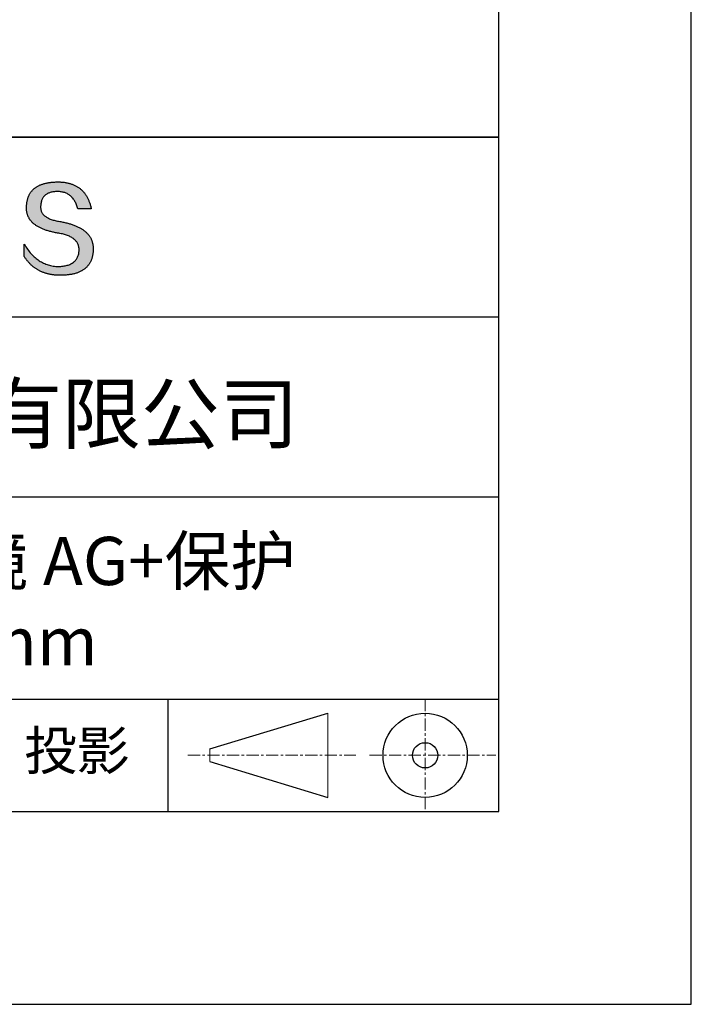
# Model space of a CAD drawing. Units: millimetres. Extents: x 295 to 592, y 19 to 229.
# Drawn here: x 557 to 592, y 19 to 70 of the extents above; entities that cross this region are included whole.
import ezdxf

# ---------------------------------------------------------------- set-up
doc = ezdxf.new("R2010")
doc.units = ezdxf.units.MM
doc.linetypes.add('CENTER', pattern=[10.16, 6.35, -1.27, 1.27, -1.27])
for name, color, linetype in [('1轮廓实线层', 7, 'Continuous'), ('6文字层', 3, 'Continuous'), ('细实线层', 7, 'Continuous')]:
    doc.layers.add(name, color=color, linetype=linetype)
doc.layers.add('3中心线层', color=1, linetype='CENTER', lineweight=9)
doc.layers.add('粗实线层', color=7, linetype='Continuous', lineweight=25)

# ---------------------------------------------------------------- blocks, each defined once
blk = doc.blocks.new('*X7')
at = {"layer": '粗实线层'}
for p, q in [((138.5, -95), (138.5, 95)), ((-138.5, -95), (138.5, -95))]:
    blk.add_line(p, q, dxfattribs=at)
at = {"layer": '细实线层'}
for p, q in [((148.5, -105), (148.5, 105)), ((-148.5, -105), (148.5, -105))]:
    blk.add_line(p, q, dxfattribs=at)

msp = doc.modelspace()

# ---------------------------------------------------------------- hatches: boundary and pattern name
msp.add_hatch(color=256).paths.add_polyline_path([(560.735, 58.409), (560.724, 58.439), (560.712, 58.468), (560.699, 58.498), (560.685, 58.526), (560.671, 58.555), (560.656, 58.583), (560.639, 58.61), (560.622, 58.638), (560.604, 58.664), (560.585, 58.691), (560.566, 58.717), (560.545, 58.742), (560.524, 58.767), (560.501, 58.792), (560.478, 58.816), (560.454, 58.84), (560.429, 58.864), (560.404, 58.887), (560.377, 58.91), (560.35, 58.932), (560.321, 58.954), (560.292, 58.975), (560.262, 58.997), (560.231, 59.017), (560.199, 59.038), (560.167, 59.057), (560.133, 59.077), (560.099, 59.096), (560.063, 59.115), (560.027, 59.133), (559.99, 59.151), (559.952, 59.168), (559.914, 59.185), (559.874, 59.202), (559.834, 59.218), (559.792, 59.234), (559.75, 59.249), (559.707, 59.264), (559.663, 59.279), (559.618, 59.293), (559.573, 59.307), (559.526, 59.32), (559.479, 59.333), (559.431, 59.346), (559.381, 59.358), (559.332, 59.37), (559.281, 59.381), (559.229, 59.392), (559.176, 59.403), (559.123, 59.413), (559.069, 59.423), (559.005, 59.433), (558.943, 59.444), (558.883, 59.456), (558.826, 59.469), (558.77, 59.482), (558.717, 59.497), (558.666, 59.513), (558.617, 59.529), (558.57, 59.547), (558.525, 59.565), (558.482, 59.585), (558.441, 59.605), (558.403, 59.626), (558.366, 59.648), (558.332, 59.672), (558.3, 59.696), (558.27, 59.721), (558.242, 59.747), (558.216, 59.774), (558.192, 59.801), (558.17, 59.83), (558.151, 59.86), (558.133, 59.891), (558.118, 59.922), (558.104, 59.955), (558.093, 59.988), (558.084, 60.023), (558.077, 60.058), (558.073, 60.094), (558.07, 60.132), (558.069, 60.17), (558.071, 60.209), (558.073, 60.256), (558.076, 60.301), (558.082, 60.345), (558.089, 60.388), (558.097, 60.429), (558.108, 60.468), (558.119, 60.506), (558.133, 60.543), (558.148, 60.578), (558.165, 60.612), (558.183, 60.644), (558.203, 60.674), (558.225, 60.703), (558.248, 60.731), (558.273, 60.757), (558.3, 60.782), (558.328, 60.805), (558.358, 60.827), (558.389, 60.847), (558.422, 60.865), (558.457, 60.883), (558.493, 60.898), (558.531, 60.912), (558.571, 60.925), (558.612, 60.936), (558.655, 60.946), (558.7, 60.954), (558.746, 60.961), (558.793, 60.966), (558.843, 60.97), (558.894, 60.972), (558.946, 60.973), (558.997, 60.972), (559.046, 60.969), (559.094, 60.965), (559.141, 60.959), (559.187, 60.951), (559.232, 60.941), (559.275, 60.93), (559.318, 60.917), (559.359, 60.902), (559.4, 60.885), (559.439, 60.867), (559.477, 60.847), (559.514, 60.825), (559.55, 60.802), (559.585, 60.776), (559.618, 60.749), (559.651, 60.72), (559.682, 60.69), (559.713, 60.657), (559.742, 60.623), (559.77, 60.587), (559.797, 60.55), (559.823, 60.51), (559.848, 60.469), (559.871, 60.427), (559.894, 60.382), (559.915, 60.336), (559.935, 60.288), (559.955, 60.238), (559.973, 60.186), (559.99, 60.133), (560.006, 60.078), (560.698, 60.078), (560.689, 60.121), (560.679, 60.164), (560.669, 60.206), (560.658, 60.247), (560.646, 60.288), (560.634, 60.327), (560.621, 60.367), (560.608, 60.405), (560.594, 60.443), (560.58, 60.48), (560.565, 60.517), (560.549, 60.553), (560.533, 60.588), (560.517, 60.622), (560.499, 60.656), (560.481, 60.689), (560.463, 60.721), (560.444, 60.753), (560.424, 60.784), (560.404, 60.815), (560.384, 60.844), (560.362, 60.873), (560.34, 60.902), (560.318, 60.929), (560.295, 60.956), (560.271, 60.982), (560.247, 61.008), (560.222, 61.033), (560.197, 61.057), (560.171, 61.081), (560.144, 61.103), (560.117, 61.126), (560.09, 61.147), (560.062, 61.168), (560.033, 61.188), (560.003, 61.208), (559.973, 61.226), (559.943, 61.244), (559.912, 61.262), (559.88, 61.278), (559.848, 61.295), (559.815, 61.31), (559.782, 61.325), (559.748, 61.339), (559.713, 61.352), (559.678, 61.364), (559.642, 61.376), (559.606, 61.388), (559.569, 61.398), (559.531, 61.408), (559.493, 61.417), (559.455, 61.426), (559.416, 61.434), (559.376, 61.441), (559.336, 61.447), (559.295, 61.453), (559.253, 61.458), (559.211, 61.463), (559.168, 61.466), (559.125, 61.47), (559.081, 61.472), (559.037, 61.474), (558.992, 61.475), (558.946, 61.475), (558.898, 61.474), (558.85, 61.472), (558.803, 61.47), (558.756, 61.467), (558.711, 61.464), (558.666, 61.46), (558.622, 61.456), (558.578, 61.45), (558.536, 61.445), (558.494, 61.438), (558.452, 61.431), (558.412, 61.424), (558.372, 61.416), (558.333, 61.407), (558.295, 61.398), (558.258, 61.388), (558.221, 61.377), (558.185, 61.366), (558.15, 61.354), (558.115, 61.342), (558.082, 61.329), (558.049, 61.315), (558.016, 61.301), (557.985, 61.287), (557.954, 61.271), (557.924, 61.255), (557.895, 61.239), (557.867, 61.222), (557.839, 61.204), (557.812, 61.186), (557.786, 61.167), (557.76, 61.148), (557.735, 61.127), (557.711, 61.107), (557.688, 61.085), (557.665, 61.064), (557.644, 61.041), (557.623, 61.018), (557.602, 60.994), (557.583, 60.97), (557.564, 60.945), (557.546, 60.92), (557.529, 60.894), (557.512, 60.867), (557.496, 60.84), (557.481, 60.812), (557.467, 60.784), (557.453, 60.755), (557.44, 60.725), (557.428, 60.695), (557.417, 60.664), (557.406, 60.632), (557.397, 60.6), (557.388, 60.568), (557.379, 60.535), (557.372, 60.501), (557.365, 60.466), (557.359, 60.431), (557.353, 60.396), (557.349, 60.36), (557.345, 60.323), (557.342, 60.285), (557.339, 60.247), (557.338, 60.209), (557.335, 60.174), (557.334, 60.14), (557.334, 60.106), (557.335, 60.073), (557.336, 60.04), (557.338, 60.007), (557.342, 59.975), (557.346, 59.943), (557.351, 59.912), (557.357, 59.881), (557.364, 59.851), (557.371, 59.82), (557.38, 59.791), (557.39, 59.761), (557.4, 59.732), (557.411, 59.704), (557.424, 59.676), (557.437, 59.648), (557.451, 59.621), (557.466, 59.594), (557.481, 59.567), (557.498, 59.541), (557.516, 59.516), (557.534, 59.49), (557.553, 59.466), (557.574, 59.441), (557.595, 59.417), (557.617, 59.393), (557.64, 59.37), (557.664, 59.347), (557.689, 59.325), (557.714, 59.303), (557.741, 59.281), (557.768, 59.26), (557.796, 59.239), (557.826, 59.219), (557.856, 59.199), (557.887, 59.179), (557.919, 59.16), (557.952, 59.141), (557.985, 59.123), (558.02, 59.105), (558.055, 59.087), (558.092, 59.07), (558.129, 59.053), (558.167, 59.037), (558.206, 59.021), (558.246, 59.005), (558.287, 58.99), (558.329, 58.975), (558.372, 58.961), (558.415, 58.947), (558.46, 58.934), (558.505, 58.92), (558.551, 58.908), (558.598, 58.895), (558.646, 58.884), (558.695, 58.872), (558.745, 58.861), (558.796, 58.85), (558.847, 58.84), (558.9, 58.83), (558.953, 58.821), (559.008, 58.812), (559.073, 58.8), (559.136, 58.788), (559.197, 58.774), (559.256, 58.76), (559.313, 58.744), (559.367, 58.728), (559.42, 58.71), (559.471, 58.691), (559.519, 58.672), (559.566, 58.651), (559.61, 58.63), (559.653, 58.607), (559.693, 58.583), (559.731, 58.558), (559.768, 58.533), (559.802, 58.506), (559.834, 58.478), (559.864, 58.449), (559.892, 58.419), (559.918, 58.389), (559.941, 58.357), (559.963, 58.324), (559.983, 58.29), (560, 58.255), (560.016, 58.219), (560.029, 58.182), (560.041, 58.144), (560.05, 58.105), (560.057, 58.065), (560.062, 58.024), (560.066, 57.982), (560.067, 57.938), (560.064, 57.887), (560.06, 57.838), (560.054, 57.79), (560.045, 57.744), (560.035, 57.699), (560.022, 57.656), (560.008, 57.614), (559.991, 57.574), (559.973, 57.536), (559.952, 57.499), (559.93, 57.463), (559.905, 57.43), (559.879, 57.398), (559.85, 57.367), (559.819, 57.338), (559.786, 57.311), (559.752, 57.285), (559.715, 57.261), (559.676, 57.238), (559.635, 57.217), (559.592, 57.197), (559.548, 57.179), (559.501, 57.163), (559.452, 57.148), (559.401, 57.135), (559.348, 57.123), (559.293, 57.113), (559.236, 57.105), (559.177, 57.098), (559.115, 57.093), (559.052, 57.089), (558.987, 57.087), (558.919, 57.089), (558.851, 57.094), (558.785, 57.101), (558.719, 57.11), (558.654, 57.121), (558.59, 57.134), (558.526, 57.15), (558.464, 57.167), (558.402, 57.187), (558.342, 57.209), (558.282, 57.233), (558.222, 57.26), (558.164, 57.288), (558.107, 57.319), (558.05, 57.352), (557.994, 57.387), (557.939, 57.424), (557.885, 57.464), (557.832, 57.505), (557.78, 57.549), (557.728, 57.595), (557.677, 57.643), (557.627, 57.693), (557.578, 57.746), (557.53, 57.801), (557.482, 57.857), (557.436, 57.916), (557.39, 57.978), (557.345, 58.041), (557.301, 58.106), (557.258, 58.174), (557.215, 58.244), (557.215, 57.611), (557.235, 57.58), (557.254, 57.55), (557.274, 57.521), (557.294, 57.492), (557.315, 57.463), (557.336, 57.435), (557.357, 57.408), (557.378, 57.381), (557.4, 57.354), (557.422, 57.328), (557.445, 57.302), (557.467, 57.277), (557.49, 57.252), (557.514, 57.228), (557.537, 57.204), (557.562, 57.181), (557.586, 57.158), (557.611, 57.136), (557.635, 57.114), (557.661, 57.093), (557.686, 57.072), (557.712, 57.052), (557.739, 57.032), (557.765, 57.012), (557.792, 56.993), (557.819, 56.975), (557.847, 56.957), (557.875, 56.939), (557.903, 56.922), (557.931, 56.906), (557.96, 56.89), (557.989, 56.874), (558.019, 56.859), (558.048, 56.844), (558.078, 56.83), (558.109, 56.817), (558.139, 56.803), (558.171, 56.791), (558.202, 56.778), (558.234, 56.767), (558.266, 56.755), (558.298, 56.745), (558.33, 56.734), (558.363, 56.724), (558.397, 56.715), (558.43, 56.706), (558.464, 56.698), (558.498, 56.69), (558.533, 56.682), (558.568, 56.676), (558.603, 56.669), (558.638, 56.663), (558.674, 56.658), (558.71, 56.653), (558.747, 56.648), (558.783, 56.644), (558.821, 56.64), (558.858, 56.637), (558.896, 56.635), (558.934, 56.632), (558.972, 56.631), (559.011, 56.629), (559.05, 56.629), (559.089, 56.629), (559.141, 56.629), (559.193, 56.63), (559.244, 56.631), (559.294, 56.634), (559.343, 56.637), (559.391, 56.64), (559.439, 56.645), (559.485, 56.65), (559.531, 56.655), (559.576, 56.662), (559.621, 56.669), (559.664, 56.676), (559.707, 56.684), (559.749, 56.693), (559.79, 56.703), (559.83, 56.713), (559.869, 56.724), (559.908, 56.736), (559.945, 56.748), (559.982, 56.761), (560.018, 56.774), (560.054, 56.788), (560.088, 56.803), (560.122, 56.819), (560.155, 56.835), (560.187, 56.852), (560.218, 56.869), (560.248, 56.888), (560.278, 56.906), (560.307, 56.926), (560.335, 56.946), (560.362, 56.967), (560.388, 56.988), (560.414, 57.011), (560.438, 57.033), (560.462, 57.057), (560.485, 57.081), (560.508, 57.106), (560.529, 57.131), (560.55, 57.157), (560.569, 57.184), (560.588, 57.211), (560.607, 57.24), (560.624, 57.268), (560.64, 57.298), (560.656, 57.328), (560.671, 57.359), (560.685, 57.39), (560.698, 57.422), (560.711, 57.455), (560.723, 57.488), (560.733, 57.522), (560.743, 57.557), (560.753, 57.592), (560.761, 57.628), (560.769, 57.665), (560.775, 57.702), (560.781, 57.74), (560.786, 57.779), (560.791, 57.818), (560.794, 57.858), (560.797, 57.899), (560.799, 57.94), (560.8, 57.982), (560.8, 58.017), (560.799, 58.052), (560.798, 58.087), (560.795, 58.121), (560.792, 58.154), (560.788, 58.188), (560.783, 58.22), (560.777, 58.253), (560.77, 58.285), (560.763, 58.316), (560.754, 58.348), (560.745, 58.378), (560.743, 58.385)])

# ---------------------------------------------------------------- linework, layer by layer
for points in [[(557.338, 60.209), (557.339, 60.247), (557.342, 60.285), (557.345, 60.323), (557.349, 60.36), (557.353, 60.396), (557.359, 60.431), (557.365, 60.466), (557.372, 60.501), (557.379, 60.535), (557.388, 60.568), (557.397, 60.6), (557.406, 60.632), (557.417, 60.664), (557.428, 60.695), (557.44, 60.725), (557.453, 60.755), (557.467, 60.784), (557.481, 60.812), (557.496, 60.84), (557.512, 60.867), (557.529, 60.894), (557.546, 60.92), (557.564, 60.945), (557.583, 60.97), (557.602, 60.994), (557.623, 61.018), (557.644, 61.041), (557.665, 61.064), (557.688, 61.085), (557.711, 61.107), (557.735, 61.127), (557.76, 61.148), (557.786, 61.167), (557.812, 61.186), (557.839, 61.204), (557.867, 61.222), (557.895, 61.239), (557.924, 61.255), (557.954, 61.271), (557.985, 61.287), (558.016, 61.301), (558.049, 61.315), (558.082, 61.329), (558.115, 61.342), (558.15, 61.354), (558.185, 61.366), (558.221, 61.377), (558.258, 61.388), (558.295, 61.398), (558.333, 61.407), (558.372, 61.416), (558.412, 61.424), (558.452, 61.431), (558.494, 61.438), (558.536, 61.445), (558.578, 61.45), (558.622, 61.456), (558.666, 61.46), (558.711, 61.464), (558.756, 61.467), (558.803, 61.47), (558.85, 61.472), (558.898, 61.474), (558.946, 61.475)], [(558.946, 61.475), (558.992, 61.475), (559.037, 61.474), (559.081, 61.472), (559.125, 61.47), (559.168, 61.466), (559.211, 61.463), (559.253, 61.458), (559.295, 61.453), (559.336, 61.447), (559.376, 61.441), (559.416, 61.434), (559.455, 61.426), (559.493, 61.417), (559.531, 61.408), (559.569, 61.398), (559.606, 61.388), (559.642, 61.376), (559.678, 61.364), (559.713, 61.352), (559.748, 61.339), (559.782, 61.325), (559.815, 61.31), (559.848, 61.295), (559.88, 61.278), (559.912, 61.262), (559.943, 61.244), (559.973, 61.226), (560.003, 61.208), (560.033, 61.188), (560.062, 61.168), (560.09, 61.147), (560.117, 61.126), (560.144, 61.103), (560.171, 61.081), (560.197, 61.057), (560.222, 61.033), (560.247, 61.008), (560.271, 60.982), (560.295, 60.956), (560.318, 60.929), (560.34, 60.902), (560.362, 60.873), (560.384, 60.844), (560.404, 60.815), (560.424, 60.784), (560.444, 60.753), (560.463, 60.721), (560.481, 60.689), (560.499, 60.656), (560.517, 60.622), (560.533, 60.588), (560.549, 60.553), (560.565, 60.517), (560.58, 60.48), (560.594, 60.443), (560.608, 60.405), (560.621, 60.367), (560.634, 60.327), (560.646, 60.288), (560.658, 60.247), (560.669, 60.206), (560.679, 60.164), (560.689, 60.121), (560.698, 60.078)], [(560.006, 60.078), (559.99, 60.133), (559.973, 60.186), (559.955, 60.238), (559.935, 60.288), (559.915, 60.336), (559.894, 60.382), (559.871, 60.427), (559.848, 60.469), (559.823, 60.51), (559.797, 60.55), (559.77, 60.587), (559.742, 60.623), (559.713, 60.657), (559.682, 60.69), (559.651, 60.72), (559.618, 60.749), (559.585, 60.776), (559.55, 60.802), (559.514, 60.825), (559.477, 60.847), (559.439, 60.867), (559.4, 60.885), (559.359, 60.902), (559.318, 60.917), (559.275, 60.93), (559.232, 60.941), (559.187, 60.951), (559.141, 60.959), (559.094, 60.965), (559.046, 60.969), (558.997, 60.972), (558.946, 60.973), (558.894, 60.972), (558.843, 60.97), (558.793, 60.966), (558.746, 60.961), (558.7, 60.954), (558.655, 60.946), (558.612, 60.936), (558.571, 60.925), (558.531, 60.912), (558.493, 60.898), (558.457, 60.883), (558.422, 60.865), (558.389, 60.847), (558.358, 60.827), (558.328, 60.805), (558.3, 60.782), (558.273, 60.757), (558.248, 60.731), (558.225, 60.703), (558.203, 60.674), (558.183, 60.644), (558.165, 60.612), (558.148, 60.578), (558.133, 60.543), (558.119, 60.506), (558.108, 60.468), (558.097, 60.429), (558.089, 60.388), (558.082, 60.345), (558.076, 60.301), (558.073, 60.256), (558.071, 60.209)], [(559.008, 58.812), (558.953, 58.821), (558.9, 58.83), (558.847, 58.84), (558.796, 58.85), (558.745, 58.861), (558.695, 58.872), (558.646, 58.884), (558.598, 58.895), (558.551, 58.908), (558.505, 58.92), (558.46, 58.934), (558.415, 58.947), (558.372, 58.961), (558.329, 58.975), (558.287, 58.99), (558.246, 59.005), (558.206, 59.021), (558.167, 59.037), (558.129, 59.053), (558.092, 59.07), (558.055, 59.087), (558.02, 59.105), (557.985, 59.123), (557.952, 59.141), (557.919, 59.16), (557.887, 59.179), (557.856, 59.199), (557.826, 59.219), (557.796, 59.239), (557.768, 59.26), (557.741, 59.281), (557.714, 59.303), (557.689, 59.325), (557.664, 59.347), (557.64, 59.37), (557.617, 59.393), (557.595, 59.417), (557.574, 59.441), (557.553, 59.466), (557.534, 59.49), (557.516, 59.516), (557.498, 59.541), (557.481, 59.567), (557.466, 59.594), (557.451, 59.621), (557.437, 59.648), (557.424, 59.676), (557.411, 59.704), (557.4, 59.732), (557.39, 59.761), (557.38, 59.791), (557.371, 59.82), (557.364, 59.851), (557.357, 59.881), (557.351, 59.912), (557.346, 59.943), (557.342, 59.975), (557.338, 60.007), (557.336, 60.04), (557.335, 60.073), (557.334, 60.106), (557.334, 60.14), (557.335, 60.174), (557.338, 60.209)], [(558.071, 60.209), (558.069, 60.17), (558.07, 60.132), (558.073, 60.094), (558.077, 60.058), (558.084, 60.023), (558.093, 59.988), (558.104, 59.955), (558.118, 59.922), (558.133, 59.891), (558.151, 59.86), (558.17, 59.83), (558.192, 59.801), (558.216, 59.774), (558.242, 59.747), (558.27, 59.721), (558.3, 59.696), (558.332, 59.672), (558.366, 59.648), (558.403, 59.626), (558.441, 59.605), (558.482, 59.585), (558.525, 59.565), (558.57, 59.547), (558.617, 59.529), (558.666, 59.513), (558.717, 59.497), (558.77, 59.482), (558.826, 59.469), (558.883, 59.456), (558.943, 59.444), (559.005, 59.433), (559.069, 59.423)], [(560.698, 60.078), (560.697, 60.078), (560.696, 60.078), (560.693, 60.078), (560.69, 60.078), (560.686, 60.078), (560.681, 60.078), (560.675, 60.078), (560.668, 60.078), (560.661, 60.078), (560.652, 60.078), (560.644, 60.078), (560.634, 60.078), (560.624, 60.078), (560.613, 60.078), (560.602, 60.078), (560.59, 60.078), (560.577, 60.078), (560.564, 60.078), (560.537, 60.078), (560.509, 60.078), (560.479, 60.078), (560.448, 60.078), (560.416, 60.078), (560.352, 60.078), (560.287, 60.078), (560.255, 60.078), (560.225, 60.078), (560.195, 60.078), (560.166, 60.078), (560.139, 60.078), (560.126, 60.078), (560.114, 60.078), (560.102, 60.078), (560.09, 60.078), (560.08, 60.078), (560.069, 60.078), (560.06, 60.078), (560.051, 60.078), (560.043, 60.078), (560.035, 60.078), (560.029, 60.078), (560.023, 60.078), (560.018, 60.078), (560.013, 60.078), (560.01, 60.078), (560.008, 60.078), (560.006, 60.078), (560.006, 60.078)], [(559.069, 59.423), (559.123, 59.413), (559.176, 59.403), (559.229, 59.392), (559.281, 59.381), (559.332, 59.37), (559.381, 59.358), (559.431, 59.346), (559.479, 59.333), (559.526, 59.32), (559.573, 59.307), (559.618, 59.293), (559.663, 59.279), (559.707, 59.264), (559.75, 59.249), (559.792, 59.234), (559.834, 59.218), (559.874, 59.202), (559.914, 59.185), (559.952, 59.168), (559.99, 59.151), (560.027, 59.133), (560.063, 59.115), (560.099, 59.096), (560.133, 59.077), (560.167, 59.057), (560.199, 59.038), (560.231, 59.017), (560.262, 58.997), (560.292, 58.975), (560.321, 58.954), (560.35, 58.932), (560.377, 58.91), (560.404, 58.887), (560.429, 58.864), (560.454, 58.84), (560.478, 58.816), (560.501, 58.792), (560.524, 58.767), (560.545, 58.742), (560.566, 58.717), (560.585, 58.691), (560.604, 58.664), (560.622, 58.638), (560.639, 58.61), (560.656, 58.583), (560.671, 58.555), (560.685, 58.526), (560.699, 58.498), (560.712, 58.468), (560.724, 58.439), (560.735, 58.409), (560.745, 58.378), (560.754, 58.348), (560.763, 58.316), (560.77, 58.285), (560.777, 58.253), (560.783, 58.22), (560.788, 58.188), (560.792, 58.154), (560.795, 58.121), (560.798, 58.087), (560.799, 58.052), (560.8, 58.017), (560.8, 57.982)], [(560.067, 57.938), (560.066, 57.982), (560.062, 58.024), (560.057, 58.065), (560.05, 58.105), (560.041, 58.144), (560.029, 58.182), (560.016, 58.219), (560, 58.255), (559.983, 58.29), (559.963, 58.324), (559.941, 58.357), (559.918, 58.389), (559.892, 58.419), (559.864, 58.449), (559.834, 58.478), (559.802, 58.506), (559.768, 58.533), (559.731, 58.558), (559.693, 58.583), (559.653, 58.607), (559.61, 58.63), (559.566, 58.651), (559.519, 58.672), (559.471, 58.691), (559.42, 58.71), (559.367, 58.728), (559.313, 58.744), (559.256, 58.76), (559.197, 58.774), (559.136, 58.788), (559.073, 58.8), (559.008, 58.812)], [(557.215, 58.244), (557.258, 58.174), (557.301, 58.106), (557.345, 58.041), (557.39, 57.978), (557.436, 57.916), (557.482, 57.857), (557.53, 57.801), (557.578, 57.746), (557.627, 57.693), (557.677, 57.643), (557.728, 57.595), (557.78, 57.549), (557.832, 57.505), (557.885, 57.464), (557.939, 57.424), (557.994, 57.387), (558.05, 57.352), (558.107, 57.319), (558.164, 57.288), (558.222, 57.26), (558.282, 57.233), (558.342, 57.209), (558.402, 57.187), (558.464, 57.167), (558.526, 57.15), (558.59, 57.134), (558.654, 57.121), (558.719, 57.11), (558.785, 57.101), (558.851, 57.094), (558.919, 57.089), (558.987, 57.087)], [(557.215, 57.611), (557.215, 57.611), (557.215, 57.613), (557.215, 57.615), (557.215, 57.618), (557.215, 57.622), (557.215, 57.627), (557.215, 57.632), (557.215, 57.638), (557.215, 57.645), (557.215, 57.652), (557.215, 57.661), (557.215, 57.669), (557.215, 57.679), (557.215, 57.689), (557.215, 57.699), (557.215, 57.71), (557.215, 57.733), (557.215, 57.758), (557.215, 57.784), (557.215, 57.811), (557.215, 57.839), (557.215, 57.868), (557.215, 57.927), (557.215, 57.987), (557.215, 58.015), (557.215, 58.044), (557.215, 58.071), (557.215, 58.097), (557.215, 58.122), (557.215, 58.145), (557.215, 58.156), (557.215, 58.166), (557.215, 58.176), (557.215, 58.186), (557.215, 58.194), (557.215, 58.202), (557.215, 58.21), (557.215, 58.217), (557.215, 58.223), (557.215, 58.228), (557.215, 58.233), (557.215, 58.237), (557.215, 58.24), (557.215, 58.242), (557.215, 58.244), (557.215, 58.244)], [(560.8, 57.982), (560.799, 57.94), (560.797, 57.899), (560.794, 57.858), (560.791, 57.818), (560.786, 57.779), (560.781, 57.74), (560.775, 57.702), (560.769, 57.665), (560.761, 57.628), (560.753, 57.592), (560.743, 57.557), (560.733, 57.522), (560.723, 57.488), (560.711, 57.455), (560.698, 57.422), (560.685, 57.39), (560.671, 57.359), (560.656, 57.328), (560.64, 57.298), (560.624, 57.268), (560.607, 57.24), (560.588, 57.211), (560.569, 57.184), (560.55, 57.157), (560.529, 57.131), (560.508, 57.106), (560.485, 57.081), (560.462, 57.057), (560.438, 57.033), (560.414, 57.011), (560.388, 56.988), (560.362, 56.967), (560.335, 56.946), (560.307, 56.926), (560.278, 56.906), (560.248, 56.888), (560.218, 56.869), (560.187, 56.852), (560.155, 56.835), (560.122, 56.819), (560.088, 56.803), (560.054, 56.788), (560.018, 56.774), (559.982, 56.761), (559.945, 56.748), (559.908, 56.736), (559.869, 56.724), (559.83, 56.713), (559.79, 56.703), (559.749, 56.693), (559.707, 56.684), (559.664, 56.676), (559.621, 56.669), (559.576, 56.662), (559.531, 56.655), (559.485, 56.65), (559.439, 56.645), (559.391, 56.64), (559.343, 56.637), (559.294, 56.634), (559.244, 56.631), (559.193, 56.63), (559.141, 56.629), (559.089, 56.629), (559.05, 56.629), (559.011, 56.629), (558.972, 56.631), (558.934, 56.632), (558.896, 56.635), (558.858, 56.637), (558.821, 56.64), (558.783, 56.644), (558.747, 56.648), (558.71, 56.653), (558.674, 56.658), (558.638, 56.663), (558.603, 56.669), (558.568, 56.676), (558.533, 56.682), (558.498, 56.69), (558.464, 56.698), (558.43, 56.706), (558.397, 56.715), (558.363, 56.724), (558.33, 56.734), (558.298, 56.745), (558.266, 56.755), (558.234, 56.767), (558.202, 56.778), (558.171, 56.791), (558.139, 56.803), (558.109, 56.817), (558.078, 56.83), (558.048, 56.844), (558.019, 56.859), (557.989, 56.874), (557.96, 56.89), (557.931, 56.906), (557.903, 56.922), (557.875, 56.939), (557.847, 56.957), (557.819, 56.975), (557.792, 56.993), (557.765, 57.012), (557.739, 57.032), (557.712, 57.052), (557.686, 57.072), (557.661, 57.093), (557.635, 57.114), (557.611, 57.136), (557.586, 57.158), (557.562, 57.181), (557.537, 57.204), (557.514, 57.228), (557.49, 57.252), (557.467, 57.277), (557.445, 57.302), (557.422, 57.328), (557.4, 57.354), (557.378, 57.381), (557.357, 57.408), (557.336, 57.435), (557.315, 57.463), (557.294, 57.492), (557.274, 57.521), (557.254, 57.55), (557.235, 57.58), (557.215, 57.611)], [(558.987, 57.087), (559.052, 57.089), (559.115, 57.093), (559.177, 57.098), (559.236, 57.105), (559.293, 57.113), (559.348, 57.123), (559.401, 57.135), (559.452, 57.148), (559.501, 57.163), (559.548, 57.179), (559.592, 57.197), (559.635, 57.217), (559.676, 57.238), (559.715, 57.261), (559.752, 57.285), (559.786, 57.311), (559.819, 57.338), (559.85, 57.367), (559.879, 57.398), (559.905, 57.43), (559.93, 57.463), (559.952, 57.499), (559.973, 57.536), (559.991, 57.574), (560.008, 57.614), (560.022, 57.656), (560.035, 57.699), (560.045, 57.744), (560.054, 57.79), (560.06, 57.838), (560.064, 57.887), (560.067, 57.938)]]:
    msp.add_lwpolyline(points)
at = {"layer": '1轮廓实线层'}
msp.add_line((441.859, 28.799), (581.859, 28.799), dxfattribs=at)
at = {"layer": '3中心线层', "color": 7, "ltscale": 0.1}
for p, q in [((578.036, 34.64), (578.036, 28.799)), ((565.712, 31.72), (574.436, 31.72)), ((575.148, 31.72), (581.711, 31.72))]:
    msp.add_line(p, q, dxfattribs=at)
at = {"layer": '3中心线层', "color": 7}
for p, q in [((572.988, 29.532), (572.988, 33.907)), ((566.863, 31.391), (566.863, 32.048))]:
    msp.add_line(p, q, dxfattribs=at)
at = {"layer": '粗实线层'}
for p, q in [((506.859, 63.799), (581.859, 63.799)), ((581.859, 63.799), (506.859, 63.799)), ((506.859, 54.466), (581.859, 54.466)), ((506.859, 45.132), (581.859, 45.132)), ((506.859, 34.64), (581.859, 34.64))]:
    msp.add_line(p, q, dxfattribs=at)
at = {"layer": '细实线层'}
for p, q in [((564.677, 34.64), (564.677, 28.799)), ((566.863, 32.048), (572.988, 33.907)), ((566.863, 31.391), (572.988, 29.532))]:
    msp.add_line(p, q, dxfattribs=at)
for radius in [2.187, 0.656]:
    msp.add_circle((578.036, 31.72), radius, dxfattribs=at)

# ---------------------------------------------------------------- block references
at = {"layer": '粗实线层'}
msp.add_blockref('*X7', (443.359, 123.799), dxfattribs=at)

# ---------------------------------------------------------------- texts
at = {"layer": '6文字层', "attachment_point": 5}
for s, insert, char_height, width in [('{\\fMicrosoft YaHei|b0|i0|c134|p34;联合光科技（北京）有限公司}', (544.864, 49.447), 3, 54.93812), ('{\\fMicrosoft YaHei|b0|i0|c134|p34;石英平面反射镜 AG+保护\\P\\fMicrosoft YaHei|b0|i0|c0|p34;D=\\fMicrosoft YaHei|b0|i0|c134|p34;6.30\\fMicrosoft YaHei|b0|i0|c0|p34;mm}', (552.439, 39.722), 2.5, 58.87635), ('{\\fSimSun|b0|i0|c134|p2;\\H0.91429x;投影} ', (559.949, 31.964), 2.1875, 17.84856)]:
    msp.add_mtext(s, dxfattribs=dict(at, insert=insert, char_height=char_height, width=width))

doc.saveas('drawing.dxf')
